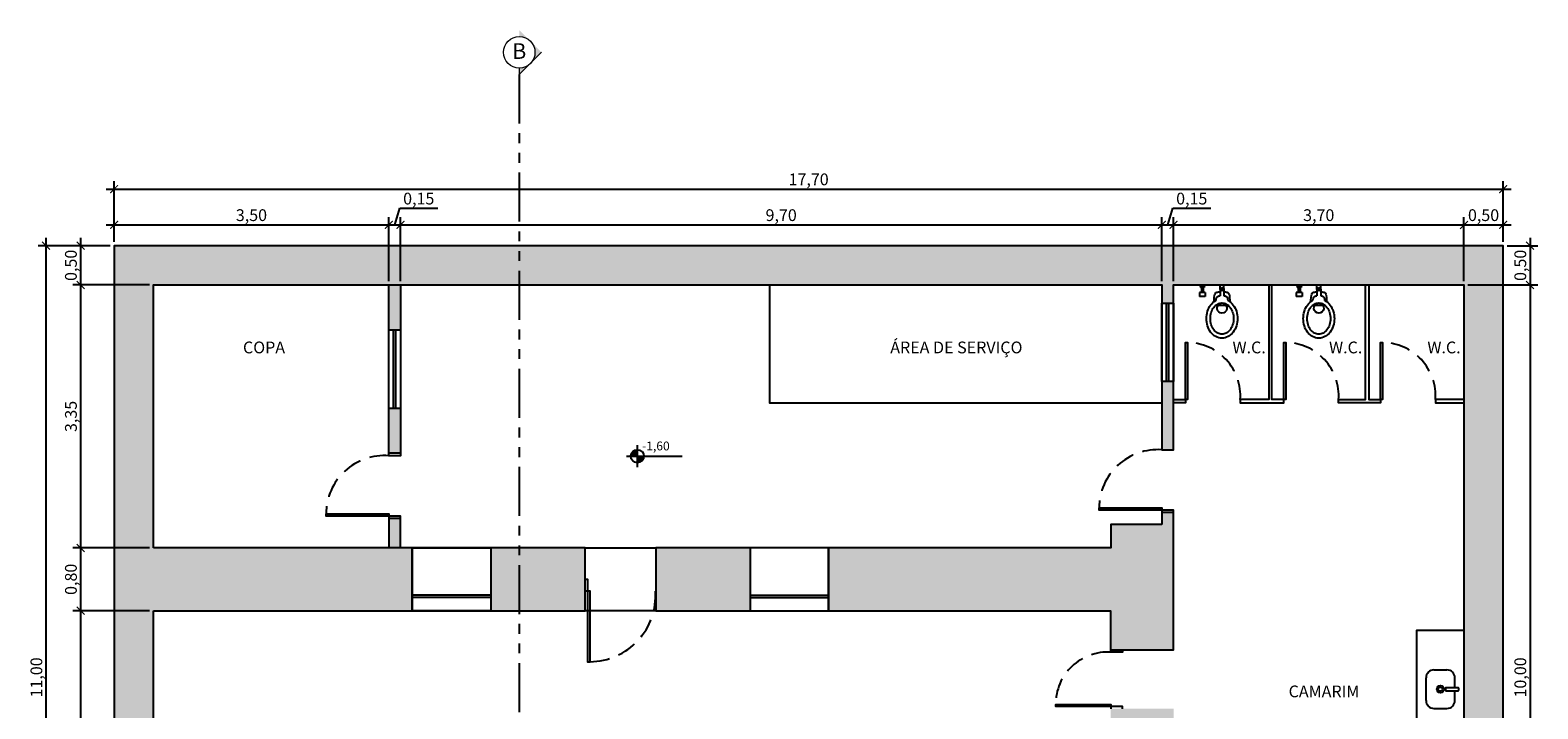
# Model space of a CAD drawing. Units: metres. Extents: x 2429 to 2908, y 800 to 887.
# Drawn here: x 2816 to 2835, y 862 to 870 of the extents above; entities that cross this region are included whole.
import ezdxf

# ---------------------------------------------------------------- set-up
doc = ezdxf.new("R2010")
doc.units = ezdxf.units.M
doc.linetypes.add('HIDDEN', pattern=[0.375, 0.25, -0.125])
doc.linetypes.add('PHANTOM2', pattern=[1.25, 0.625, -0.125, 0.125, -0.125, 0.125, -0.125])
doc.layers.add('5-SÍMBOLOS', color=1, linetype='Continuous', lineweight=13)
for name, color, linetype in [('Arq-Cotas', 1, 'Continuous'), ('Arq-Esquadrias', 2, 'Continuous'), ('Arq-Hachuras', 252, 'Continuous'), ('Arq-Mobiliário', 1, 'Continuous'), ('Arq-Niveis', 1, 'Continuous'), ('Arq-Parede', 3, 'Continuous'), ('Arq-Piso', 1, 'Continuous'), ('Arq-Portas', 1, 'Continuous'), ('Arq-Texto', 2, 'Continuous'), ('Arq-Textos', 2, 'Continuous'), ('P03', 3, 'Continuous')]:
    doc.layers.add(name, color=color, linetype=linetype)
doc.styles.add('60-100', font='romans.shx', dxfattribs={"height": 0.15})
doc.styles.add('R120E50', font='calibri.ttf', dxfattribs={"height": 15})
doc.styles.get("Standard").update_dxf_attribs({"font": 'romans.shx'})
doc.dimstyles.new('Escala 1-100', dxfattribs={"dimtxt": 0.15, "dimasz": 0.1, "dimexe": 0.1, "dimexo": 0.05, "dimgap": 0.015, "dimtad": 1, "dimzin": 1, "dimtxsty": 'Standard', "dimblk": 'ARCHTICK', "dimcen": 2.5, "dimdle": 0.1, "dimclrd": 1, "dimclre": 1, "dimclrt": 2, "dimadec": 0, "dimazin": 0, "dimtfac": 1, "dimtmove": 1, "dimatfit": 3, "dimfxl": 0, "dimarcsym": 0})

# ---------------------------------------------------------------- blocks, each defined once
blk = doc.blocks.new('FDERG')
for p, q in [((2582.319, 1192.796), (2582.24, 1192.796)), ((2582.319, 1192.746), (2582.24, 1192.746)), ((2582.319, 1192.796), (2582.378, 1192.796)), ((2582.319, 1192.746), (2582.378, 1192.746)), ((2582.283, 1192.558), (2582.233, 1192.558)), ((2582.233, 1192.558), (2582.233, 1192.483)), ((2582.283, 1192.483), (2582.233, 1192.483)), ((2582.283, 1192.558), (2582.283, 1192.483)), ((2582.344, 1192.533), (2582.283, 1192.533)), ((2582.344, 1192.508), (2582.283, 1192.508)), ((2582.369, 1192.546), (2582.344, 1192.546)), ((2582.344, 1192.546), (2582.344, 1192.496)), ((2582.369, 1192.496), (2582.344, 1192.496)), ((2582.369, 1192.546), (2582.369, 1192.496))]:
    blk.add_line(p, q)
for points in [[(2582.181, 1192.845, 0.007014), (2582.179, 1192.849, 0.106258), (2582.121, 1192.915, 0.085102), (2582.043, 1192.955, 0.074474), (2581.95, 1192.969, 0.074474), (2581.856, 1192.955, 0.085102), (2581.778, 1192.915, 0.106258), (2581.72, 1192.849, 0.128301), (2581.7, 1192.771, 0.128301), (2581.72, 1192.692, 0.106258), (2581.778, 1192.626, 0.085102), (2581.856, 1192.587, 0.074474), (2581.95, 1192.573, 0.074474)], [(2581.95, 1192.573, 0.074474), (2582.043, 1192.587, 0.085102), (2582.121, 1192.626, 0.106258), (2582.179, 1192.692, 0.007014), (2582.181, 1192.696, 0.128301)]]:
    blk.add_lwpolyline(points, format="xyb")
for points in [[(2581.95, 1192.623, 0.074474), (2582.028, 1192.635, 0.085102), (2582.091, 1192.666, 0.106258), (2582.135, 1192.717, 0.128301), (2582.149, 1192.771, 0.128301), (2582.135, 1192.825, 0.106258), (2582.091, 1192.875, 0.085102), (2582.028, 1192.907, 0.074474), (2581.95, 1192.919, 0.074474), (2581.871, 1192.907, 0.085102), (2581.808, 1192.875, 0.106258), (2581.764, 1192.825, 0.128301), (2581.75, 1192.771, 0.128301), (2581.764, 1192.717, 0.106258), (2581.808, 1192.666, 0.085102), (2581.871, 1192.635, 0.074474)], [(2582.119, 1192.821, 2), (2582.119, 1192.721)]]:
    blk.add_lwpolyline(points, format="xyb", close=True)
for points in [[(2582.291, 1192.796), (2582.291, 1192.801), (2582.29, 1192.814), (2582.288, 1192.827), (2582.285, 1192.838), (2582.28, 1192.847), (2582.272, 1192.855), (2582.26, 1192.861), (2582.243, 1192.865), (2582.218, 1192.868), (2582.186, 1192.87), (2582.165, 1192.87)], [(2582.165, 1192.671), (2582.186, 1192.671), (2582.218, 1192.673), (2582.243, 1192.676), (2582.26, 1192.681), (2582.272, 1192.687), (2582.28, 1192.694), (2582.285, 1192.704), (2582.288, 1192.714), (2582.29, 1192.727), (2582.291, 1192.741), (2582.291, 1192.746)], [(2582.24, 1192.796), (2582.24, 1192.801), (2582.238, 1192.81), (2582.235, 1192.818), (2582.231, 1192.825), (2582.226, 1192.832), (2582.22, 1192.837), (2582.211, 1192.841), (2582.2, 1192.843), (2582.186, 1192.845), (2582.181, 1192.845)], [(2582.181, 1192.696), (2582.186, 1192.696), (2582.2, 1192.698), (2582.211, 1192.701), (2582.22, 1192.705), (2582.226, 1192.71), (2582.231, 1192.716), (2582.235, 1192.723), (2582.238, 1192.731), (2582.24, 1192.74), (2582.24, 1192.746)]]:
    blk.add_lwpolyline(points)
blk.add_circle((2582.319, 1192.771), 0.0125)
for centre, start, end in [((2582.319, 1192.771), 0, 90), ((2582.319, 1192.771), 270, 0), ((2582.394, 1192.546), 129.5921, 180), ((2582.394, 1192.496), 180, 230.4079)]:
    blk.add_arc(centre, 0.025, start, end)
blk = doc.blocks.new('pia')
at = {"layer": 'Arq-Mobiliário'}
for p, q in [((-4752.799, 2375.375), (-4752.799, 2375.226)), ((-4752.77, 2375.385), (-4752.789, 2375.385)), ((-4752.76, 2375.226), (-4752.76, 2375.375)), ((-4753.025, 2375.069), (-4753.025, 2375.236)), ((-4752.799, 2375.336), (-4752.925, 2375.336)), ((-4752.789, 2375.216), (-4752.77, 2375.216)), ((-4752.635, 2375.336), (-4752.76, 2375.336)), ((-4752.535, 2375.069), (-4752.535, 2375.236)), ((-4752.635, 2374.969), (-4752.925, 2374.969))]:
    blk.add_line(p, q, dxfattribs=at)
for radius in [0.0463, 0.0263]:
    blk.add_circle((-4752.78, 2375.152), radius, dxfattribs=at)
for centre, radius, start, end in [((-4752.789, 2375.375), 0.01, 90, 180), ((-4752.77, 2375.375), 0.01, 0, 90), ((-4752.925, 2375.236), 0.1, 90, 180), ((-4752.789, 2375.226), 0.01, 180, 270), ((-4752.77, 2375.226), 0.01, 270, 0), ((-4752.635, 2375.236), 0.1, 0, 90), ((-4752.925, 2375.069), 0.1, 180, 270), ((-4752.635, 2375.069), 0.1, 270, 0)]:
    blk.add_arc(centre, radius, start, end, dxfattribs=at)
blk = doc.blocks.new('Nivel')
at = {"color": 0}
for p, q in [((34.5, 2.1), (34.5, 22.1)), ((24.5, 12.1), (75.5, 12.1))]:
    blk.add_line(p, q, dxfattribs=at)
at = {"color": 0, "const_width": 6}
for points in [[(34.5, 15.1, 0.414214), (31.5, 12.1, 1)], [(34.5, 9.1, 0.414214), (37.5, 12.1, 1)]]:
    blk.add_lwpolyline(points, format="xyb", dxfattribs=at)
at = {"color": 0}
blk.add_circle((34.5, 12.1), 6, dxfattribs=at)
blk = doc.blocks.new('_ArchTick')
at = {"color": 0, "linetype": 'ByBlock', "const_width": 0.15}
blk.add_lwpolyline([(-0.5, -0.5), (0.5, 0.5)], dxfattribs=at)
blk = doc.blocks.new('*D205')
at = {"layer": 'Arq-Cotas', "color": 1, "lineweight": -2, "transparency": 16777216}
for p, q in [((2816.938, 867.421), (2816.461, 867.421)), ((2816.561, 867.521), (2816.561, 866.821)), ((2817.438, 866.921), (2816.461, 866.921))]:
    blk.add_line(p, q, dxfattribs=at)
at = {"layer": 'Defpoints', "color": 0, "transparency": 16777216}
for p in [(2816.988, 867.421), (2816.561, 866.921), (2817.488, 866.921)]:
    blk.add_point(p, dxfattribs=at)
at = {"layer": 'Arq-Cotas', "color": 1, "lineweight": -2, "transparency": 16777216, "xscale": 0.1, "yscale": 0.1, "zscale": 0.1}
for p, rotation in [((2816.561, 867.421), 90), ((2816.561, 866.921), 270)]:
    blk.add_blockref('_ArchTick', p, dxfattribs=dict(at, rotation=rotation))
at = {"layer": 'Arq-Cotas', "color": 2, "transparency": 16777216, "insert": (2816.457, 867.171), "char_height": 0.15, "attachment_point": 5, "rotation": 90}
blk.add_mtext('0,50', dxfattribs=at)
blk = doc.blocks.new('*D206')
at = {"layer": 'Arq-Cotas', "color": 1, "lineweight": -2, "transparency": 16777216}
for p, q in [((2817.438, 866.921), (2816.461, 866.921)), ((2816.561, 867.021), (2816.561, 863.471)), ((2817.438, 863.571), (2816.461, 863.571))]:
    blk.add_line(p, q, dxfattribs=at)
at = {"layer": 'Defpoints', "color": 0, "transparency": 16777216}
for p in [(2817.488, 866.921), (2816.561, 863.571), (2817.488, 863.571)]:
    blk.add_point(p, dxfattribs=at)
at = {"layer": 'Arq-Cotas', "color": 1, "lineweight": -2, "transparency": 16777216, "xscale": 0.1, "yscale": 0.1, "zscale": 0.1}
for p, rotation in [((2816.561, 866.921), 90), ((2816.561, 863.571), 270)]:
    blk.add_blockref('_ArchTick', p, dxfattribs=dict(at, rotation=rotation))
at = {"layer": 'Arq-Cotas', "color": 2, "transparency": 16777216, "insert": (2816.457, 865.246), "char_height": 0.15, "attachment_point": 5, "rotation": 90}
blk.add_mtext('3,35', dxfattribs=at)
blk = doc.blocks.new('*D207')
at = {"layer": 'Arq-Cotas', "color": 1, "lineweight": -2, "transparency": 16777216}
for p, q in [((2817.438, 863.571), (2816.461, 863.571)), ((2816.561, 863.671), (2816.561, 862.671)), ((2817.438, 862.771), (2816.461, 862.771))]:
    blk.add_line(p, q, dxfattribs=at)
at = {"layer": 'Defpoints', "color": 0, "transparency": 16777216}
for p in [(2817.488, 863.571), (2816.561, 862.771), (2817.488, 862.771)]:
    blk.add_point(p, dxfattribs=at)
at = {"layer": 'Arq-Cotas', "color": 1, "lineweight": -2, "transparency": 16777216, "xscale": 0.1, "yscale": 0.1, "zscale": 0.1}
for p, rotation in [((2816.561, 863.571), 90), ((2816.561, 862.771), 270)]:
    blk.add_blockref('_ArchTick', p, dxfattribs=dict(at, rotation=rotation))
at = {"layer": 'Arq-Cotas', "color": 2, "transparency": 16777216, "insert": (2816.457, 863.171), "char_height": 0.15, "attachment_point": 5, "rotation": 90}
blk.add_mtext('0,80', dxfattribs=at)
blk = doc.blocks.new('*D208')
at = {"layer": 'Arq-Cotas', "color": 1, "lineweight": -2, "transparency": 16777216}
for p, q in [((2816.561, 862.871), (2816.561, 856.821)), ((2817.438, 862.771), (2816.461, 862.771)), ((2817.438, 856.921), (2816.461, 856.921))]:
    blk.add_line(p, q, dxfattribs=at)
at = {"layer": 'Defpoints', "color": 0, "transparency": 16777216}
for p in [(2817.488, 862.771), (2816.561, 856.921), (2817.488, 856.921)]:
    blk.add_point(p, dxfattribs=at)
at = {"layer": 'Arq-Cotas', "color": 1, "lineweight": -2, "transparency": 16777216, "xscale": 0.1, "yscale": 0.1, "zscale": 0.1}
for p, rotation in [((2816.561, 862.771), 90), ((2816.561, 856.921), 270)]:
    blk.add_blockref('_ArchTick', p, dxfattribs=dict(at, rotation=rotation))
at = {"layer": 'Arq-Cotas', "color": 2, "transparency": 16777216, "insert": (2816.457, 859.846), "char_height": 0.15, "attachment_point": 5, "rotation": 90}
blk.add_mtext('5,85', dxfattribs=at)
blk = doc.blocks.new('*D210')
at = {"layer": 'Arq-Cotas', "color": 1, "lineweight": -2, "transparency": 16777216}
for p, q in [((2816.938, 867.421), (2816.021, 867.421)), ((2816.121, 856.321), (2816.121, 867.521)), ((2816.938, 856.421), (2816.021, 856.421))]:
    blk.add_line(p, q, dxfattribs=at)
at = {"layer": 'Defpoints', "color": 0, "transparency": 16777216}
for p in [(2816.121, 867.421), (2816.988, 867.421), (2816.988, 856.421)]:
    blk.add_point(p, dxfattribs=at)
at = {"layer": 'Arq-Cotas', "color": 1, "lineweight": -2, "transparency": 16777216, "xscale": 0.1, "yscale": 0.1, "zscale": 0.1}
for p, rotation in [((2816.121, 867.421), 90), ((2816.121, 856.421), 270)]:
    blk.add_blockref('_ArchTick', p, dxfattribs=dict(at, rotation=rotation))
at = {"layer": 'Arq-Cotas', "color": 2, "transparency": 16777216, "insert": (2816.017, 861.921), "char_height": 0.15, "attachment_point": 5, "rotation": 90}
blk.add_mtext('11,00', dxfattribs=at)
blk = doc.blocks.new('*D211')
at = {"layer": 'Arq-Cotas', "color": 1, "lineweight": -2, "transparency": 16777216}
for p, q in [((2816.888, 867.686), (2820.588, 867.686)), ((2816.988, 867.471), (2816.988, 867.786)), ((2820.488, 866.971), (2820.488, 867.786))]:
    blk.add_line(p, q, dxfattribs=at)
at = {"layer": 'Defpoints', "color": 0, "transparency": 16777216}
for p in [(2820.488, 867.686), (2816.988, 867.421), (2820.488, 866.921)]:
    blk.add_point(p, dxfattribs=at)
at = {"layer": 'Arq-Cotas', "color": 1, "lineweight": -2, "transparency": 16777216, "xscale": 0.1, "yscale": 0.1, "zscale": 0.1, "rotation": 180}
blk.add_blockref('_ArchTick', (2816.988, 867.686), dxfattribs=at)
at = {"layer": 'Arq-Cotas', "color": 1, "lineweight": -2, "transparency": 16777216, "xscale": 0.1, "yscale": 0.1, "zscale": 0.1}
blk.add_blockref('_ArchTick', (2820.488, 867.686), dxfattribs=at)
at = {"layer": 'Arq-Cotas', "color": 2, "transparency": 16777216, "insert": (2818.738, 867.791), "char_height": 0.15, "attachment_point": 5}
blk.add_mtext('3,50', dxfattribs=at)
blk = doc.blocks.new('*D212')
at = {"layer": 'Arq-Cotas', "color": 1, "lineweight": -2, "transparency": 16777216}
for p, q in [((2820.563, 867.686), (2820.627, 867.898)), ((2820.627, 867.898), (2821.114, 867.898)), ((2820.388, 867.686), (2820.738, 867.686)), ((2820.488, 866.971), (2820.488, 867.786)), ((2820.638, 866.971), (2820.638, 867.786))]:
    blk.add_line(p, q, dxfattribs=at)
at = {"layer": 'Defpoints', "color": 0, "transparency": 16777216}
for p in [(2820.638, 867.686), (2820.488, 866.921), (2820.638, 866.921)]:
    blk.add_point(p, dxfattribs=at)
at = {"layer": 'Arq-Cotas', "color": 1, "lineweight": -2, "transparency": 16777216, "xscale": 0.1, "yscale": 0.1, "zscale": 0.1, "rotation": 180}
blk.add_blockref('_ArchTick', (2820.488, 867.686), dxfattribs=at)
at = {"layer": 'Arq-Cotas', "color": 1, "lineweight": -2, "transparency": 16777216, "xscale": 0.1, "yscale": 0.1, "zscale": 0.1}
blk.add_blockref('_ArchTick', (2820.638, 867.686), dxfattribs=at)
at = {"layer": 'Arq-Cotas', "color": 2, "transparency": 16777216, "insert": (2820.87, 868.002), "char_height": 0.15, "attachment_point": 5}
blk.add_mtext('0,15', dxfattribs=at)
blk = doc.blocks.new('*D213')
at = {"layer": 'Arq-Cotas', "color": 1, "lineweight": -2, "transparency": 16777216}
for p, q in [((2820.538, 867.686), (2830.438, 867.686)), ((2820.638, 866.971), (2820.638, 867.786)), ((2830.338, 866.971), (2830.338, 867.786))]:
    blk.add_line(p, q, dxfattribs=at)
at = {"layer": 'Defpoints', "color": 0, "transparency": 16777216}
for p in [(2830.338, 867.686), (2820.638, 866.921), (2830.338, 866.921)]:
    blk.add_point(p, dxfattribs=at)
at = {"layer": 'Arq-Cotas', "color": 1, "lineweight": -2, "transparency": 16777216, "xscale": 0.1, "yscale": 0.1, "zscale": 0.1, "rotation": 180}
blk.add_blockref('_ArchTick', (2820.638, 867.686), dxfattribs=at)
at = {"layer": 'Arq-Cotas', "color": 1, "lineweight": -2, "transparency": 16777216, "xscale": 0.1, "yscale": 0.1, "zscale": 0.1}
blk.add_blockref('_ArchTick', (2830.338, 867.686), dxfattribs=at)
at = {"layer": 'Arq-Cotas', "color": 2, "transparency": 16777216, "insert": (2825.488, 867.791), "char_height": 0.15, "attachment_point": 5}
blk.add_mtext('9,70', dxfattribs=at)
blk = doc.blocks.new('*D214')
at = {"layer": 'Arq-Cotas', "color": 1, "lineweight": -2, "transparency": 16777216}
for p, q in [((2830.413, 867.686), (2830.477, 867.898)), ((2830.477, 867.898), (2830.964, 867.898)), ((2830.238, 867.686), (2830.588, 867.686)), ((2830.338, 866.971), (2830.338, 867.786)), ((2830.488, 866.971), (2830.488, 867.786))]:
    blk.add_line(p, q, dxfattribs=at)
at = {"layer": 'Defpoints', "color": 0, "transparency": 16777216}
for p in [(2830.488, 867.686), (2830.338, 866.921), (2830.488, 866.921)]:
    blk.add_point(p, dxfattribs=at)
at = {"layer": 'Arq-Cotas', "color": 1, "lineweight": -2, "transparency": 16777216, "xscale": 0.1, "yscale": 0.1, "zscale": 0.1, "rotation": 180}
blk.add_blockref('_ArchTick', (2830.338, 867.686), dxfattribs=at)
at = {"layer": 'Arq-Cotas', "color": 1, "lineweight": -2, "transparency": 16777216, "xscale": 0.1, "yscale": 0.1, "zscale": 0.1}
blk.add_blockref('_ArchTick', (2830.488, 867.686), dxfattribs=at)
at = {"layer": 'Arq-Cotas', "color": 2, "transparency": 16777216, "insert": (2830.72, 868.002), "char_height": 0.15, "attachment_point": 5}
blk.add_mtext('0,15', dxfattribs=at)
blk = doc.blocks.new('*D215')
at = {"layer": 'Arq-Cotas', "color": 1, "lineweight": -2, "transparency": 16777216}
for p, q in [((2830.388, 867.686), (2834.288, 867.686)), ((2830.488, 866.971), (2830.488, 867.786)), ((2834.188, 866.971), (2834.188, 867.786))]:
    blk.add_line(p, q, dxfattribs=at)
at = {"layer": 'Defpoints', "color": 0, "transparency": 16777216}
for p in [(2834.188, 867.686), (2830.488, 866.921), (2834.188, 866.921)]:
    blk.add_point(p, dxfattribs=at)
at = {"layer": 'Arq-Cotas', "color": 1, "lineweight": -2, "transparency": 16777216, "xscale": 0.1, "yscale": 0.1, "zscale": 0.1, "rotation": 180}
blk.add_blockref('_ArchTick', (2830.488, 867.686), dxfattribs=at)
at = {"layer": 'Arq-Cotas', "color": 1, "lineweight": -2, "transparency": 16777216, "xscale": 0.1, "yscale": 0.1, "zscale": 0.1}
blk.add_blockref('_ArchTick', (2834.188, 867.686), dxfattribs=at)
at = {"layer": 'Arq-Cotas', "color": 2, "transparency": 16777216, "insert": (2832.338, 867.791), "char_height": 0.15, "attachment_point": 5}
blk.add_mtext('3,70', dxfattribs=at)
blk = doc.blocks.new('*D216')
at = {"layer": 'Arq-Cotas', "color": 1, "lineweight": -2, "transparency": 16777216}
for p, q in [((2834.088, 867.686), (2834.788, 867.686)), ((2834.188, 866.971), (2834.188, 867.786)), ((2834.688, 867.471), (2834.688, 867.786))]:
    blk.add_line(p, q, dxfattribs=at)
at = {"layer": 'Defpoints', "color": 0, "transparency": 16777216}
for p in [(2834.688, 867.686), (2834.688, 867.421), (2834.188, 866.921)]:
    blk.add_point(p, dxfattribs=at)
at = {"layer": 'Arq-Cotas', "color": 1, "lineweight": -2, "transparency": 16777216, "xscale": 0.1, "yscale": 0.1, "zscale": 0.1, "rotation": 180}
blk.add_blockref('_ArchTick', (2834.188, 867.686), dxfattribs=at)
at = {"layer": 'Arq-Cotas', "color": 1, "lineweight": -2, "transparency": 16777216, "xscale": 0.1, "yscale": 0.1, "zscale": 0.1}
blk.add_blockref('_ArchTick', (2834.688, 867.686), dxfattribs=at)
at = {"layer": 'Arq-Cotas', "color": 2, "transparency": 16777216, "insert": (2834.438, 867.791), "char_height": 0.15, "attachment_point": 5}
blk.add_mtext('0,50', dxfattribs=at)
blk = doc.blocks.new('*D217')
at = {"layer": 'Arq-Cotas', "color": 1, "lineweight": -2, "transparency": 16777216}
for p, q in [((2816.988, 867.471), (2816.988, 868.243)), ((2834.688, 867.471), (2834.688, 868.243)), ((2816.888, 868.143), (2834.788, 868.143))]:
    blk.add_line(p, q, dxfattribs=at)
at = {"layer": 'Defpoints', "color": 0, "transparency": 16777216}
for p in [(2834.688, 868.143), (2816.988, 867.421), (2834.688, 867.421)]:
    blk.add_point(p, dxfattribs=at)
at = {"layer": 'Arq-Cotas', "color": 1, "lineweight": -2, "transparency": 16777216, "xscale": 0.1, "yscale": 0.1, "zscale": 0.1, "rotation": 180}
blk.add_blockref('_ArchTick', (2816.988, 868.143), dxfattribs=at)
at = {"layer": 'Arq-Cotas', "color": 1, "lineweight": -2, "transparency": 16777216, "xscale": 0.1, "yscale": 0.1, "zscale": 0.1}
blk.add_blockref('_ArchTick', (2834.688, 868.143), dxfattribs=at)
at = {"layer": 'Arq-Cotas', "color": 2, "transparency": 16777216, "insert": (2825.838, 868.247), "char_height": 0.15, "attachment_point": 5}
blk.add_mtext('17,70', dxfattribs=at)
blk = doc.blocks.new('*D218')
at = {"layer": 'Arq-Cotas', "color": 1, "lineweight": -2, "transparency": 16777216}
for p, q in [((2834.738, 867.421), (2835.13, 867.421)), ((2835.03, 867.521), (2835.03, 866.821)), ((2834.238, 866.921), (2835.13, 866.921))]:
    blk.add_line(p, q, dxfattribs=at)
at = {"layer": 'Defpoints', "color": 0, "transparency": 16777216}
for p in [(2834.688, 867.421), (2834.188, 866.921), (2835.03, 866.921)]:
    blk.add_point(p, dxfattribs=at)
at = {"layer": 'Arq-Cotas', "color": 1, "lineweight": -2, "transparency": 16777216, "xscale": 0.1, "yscale": 0.1, "zscale": 0.1}
for p, rotation in [((2835.03, 867.421), 90), ((2835.03, 866.921), 270)]:
    blk.add_blockref('_ArchTick', p, dxfattribs=dict(at, rotation=rotation))
at = {"layer": 'Arq-Cotas', "color": 2, "transparency": 16777216, "insert": (2834.926, 867.171), "char_height": 0.15, "attachment_point": 5, "rotation": 90}
blk.add_mtext('0,50', dxfattribs=at)
blk = doc.blocks.new('*D219')
at = {"layer": 'Arq-Cotas', "color": 1, "lineweight": -2, "transparency": 16777216}
for p, q in [((2834.238, 866.921), (2835.13, 866.921)), ((2835.03, 867.021), (2835.03, 856.821)), ((2834.238, 856.921), (2835.13, 856.921))]:
    blk.add_line(p, q, dxfattribs=at)
at = {"layer": 'Defpoints', "color": 0, "transparency": 16777216}
for p in [(2834.188, 866.921), (2834.188, 856.921), (2835.03, 856.921)]:
    blk.add_point(p, dxfattribs=at)
at = {"layer": 'Arq-Cotas', "color": 1, "lineweight": -2, "transparency": 16777216, "xscale": 0.1, "yscale": 0.1, "zscale": 0.1}
for p, rotation in [((2835.03, 866.921), 90), ((2835.03, 856.921), 270)]:
    blk.add_blockref('_ArchTick', p, dxfattribs=dict(at, rotation=rotation))
at = {"layer": 'Arq-Cotas', "color": 2, "transparency": 16777216, "insert": (2834.926, 861.921), "char_height": 0.15, "attachment_point": 5, "rotation": 90}
blk.add_mtext('10,00', dxfattribs=at)

msp = doc.modelspace()

# ---------------------------------------------------------------- hatches: boundary and pattern name
at = {"layer": '5-SÍMBOLOS'}
h = msp.add_hatch(color=1, dxfattribs=at)
h.paths.add_polyline_path([(2822.434, 869.885), (2822.293, 870.026, -0.414214), (2822.293, 869.744)])
h.paths.add_polyline_path([(2822.293, 869.744, -0.198912), (2822.151, 869.685), (2822.151, 869.603)])
h.paths.add_polyline_path([(2822.293, 870.026), (2822.151, 870.167), (2822.151, 870.085, -0.198912)])
at = {"layer": 'Arq-Hachuras'}
h = msp.add_hatch(color=256, dxfattribs=at)
h.dxf.hatch_style = 1
h.paths.add_polyline_path([(2820.638, 866.921), (2820.488, 866.921), (2820.488, 866.348), (2820.638, 866.348)])
h.paths.add_polyline_path([(2820.638, 865.348), (2820.488, 865.348), (2820.488, 864.776), (2820.638, 864.776)])
h.paths.add_polyline_path([(2820.638, 863.946), (2820.488, 863.946), (2820.488, 863.571), (2820.638, 863.571)])
at = {"layer": 'Arq-Parede'}
h = msp.add_hatch(color=251, dxfattribs=at)
h.dxf.hatch_style = 1
edge = h.paths.add_edge_path()
edge.add_line((2834.688, 867.421), (2830.338, 867.421))
edge.add_line((2830.338, 867.421), (2816.988, 867.421))
edge.add_line((2816.988, 867.421), (2816.988, 856.421))
edge.add_line((2816.988, 856.421), (2823.89, 856.421))
edge.add_line((2823.89, 856.421), (2823.89, 856.921))
edge.add_line((2823.89, 856.921), (2817.488, 856.921))
edge.add_line((2817.488, 856.921), (2817.488, 866.921))
edge.add_line((2817.488, 866.921), (2830.338, 866.921))
edge.add_line((2830.338, 866.921), (2830.338, 866.691))
edge.add_line((2830.338, 866.691), (2830.488, 866.691))
edge.add_line((2830.488, 866.691), (2830.488, 866.921))
edge.add_line((2830.488, 866.921), (2830.849, 866.921))
edge.add_arc((2830.83, 866.937), 0.025, 270, 320.4079, ccw=False)
edge.add_line((2830.83, 866.912), (2830.88, 866.912))
edge.add_line((2830.88, 866.912), (2830.88, 866.912))
edge.add_arc((2830.88, 866.937), 0.025, 270.157, 320.4079)
edge.add_line((2830.899, 866.921), (2832.083, 866.921))
edge.add_arc((2832.063, 866.937), 0.025, 270, 320.4079, ccw=False)
edge.add_line((2832.063, 866.912), (2832.113, 866.912))
edge.add_line((2832.113, 866.912), (2832.113, 866.912))
edge.add_arc((2832.113, 866.937), 0.025, 270.2504, 320.4079)
edge.add_line((2832.133, 866.921), (2834.188, 866.921))
edge.add_line((2834.188, 866.921), (2834.188, 856.921))
edge.add_line((2834.188, 856.921), (2831.788, 856.921))
edge.add_line((2831.788, 856.921), (2831.788, 856.421))
edge.add_line((2831.788, 856.421), (2834.688, 856.421))
edge.add_line((2834.688, 856.421), (2834.688, 866.921))
edge.add_line((2834.688, 866.921), (2834.688, 867.421))
h.paths.add_polyline_path([(2831.788, 856.921), (2830.488, 856.921), (2830.488, 861.521), (2829.688, 861.521), (2829.688, 856.921), (2823.89, 856.921), (2823.89, 856.421), (2829.688, 856.421), (2831.788, 856.421)], flags=17)
h = msp.add_hatch(color=251, dxfattribs=at)
h.dxf.hatch_style = 1
h.paths.add_polyline_path([(2820.788, 863.571), (2817.488, 863.571), (2817.488, 862.771), (2820.788, 862.771)])
h.paths.add_polyline_path([(2822.99, 863.571), (2821.788, 863.571), (2821.788, 862.771), (2822.99, 862.771)])
h.paths.add_polyline_path([(2825.091, 863.571), (2823.89, 863.571), (2823.89, 862.771), (2825.091, 862.771)])
h.paths.add_polyline_path([(2830.488, 863.871), (2829.688, 863.871), (2829.688, 863.571), (2826.091, 863.571), (2826.091, 862.771), (2829.685, 862.771), (2829.685, 862.271), (2830.488, 862.271)])
h.paths.add_polyline_path([(2830.488, 865.691), (2830.338, 865.691), (2830.338, 864.821), (2830.488, 864.821), (2830.488, 865.271)])
h.paths.add_polyline_path([(2830.488, 864.021), (2830.338, 864.021), (2830.338, 863.871), (2830.488, 863.871)])

# ---------------------------------------------------------------- linework, layer by layer
at = {"layer": '5-SÍMBOLOS', "color": 1}
for p, q in [((2822.151, 869.603), (2822.434, 869.885)), ((2822.151, 869.685), (2822.151, 869.603))]:
    msp.add_line(p, q, dxfattribs=at)
msp.add_circle((2822.151, 869.885), 0.2, dxfattribs=at)
at = {"layer": 'Arq-Esquadrias'}
for p, q in [((2830.398, 865.691), (2830.398, 866.691)), ((2830.428, 865.691), (2830.428, 866.691)), ((2820.548, 865.348), (2820.548, 866.348)), ((2820.578, 865.348), (2820.578, 866.348)), ((2821.788, 862.971), (2820.788, 862.971)), ((2821.788, 862.941), (2820.788, 862.941)), ((2825.091, 862.971), (2826.091, 862.971)), ((2825.091, 862.941), (2826.091, 862.941))]:
    msp.add_line(p, q, dxfattribs=at)
at = {"layer": 'Arq-Esquadrias', "color": 1, "flags": 128}
for points in [[(2830.338, 866.691), (2830.488, 866.691), (2830.488, 865.691), (2830.338, 865.691)], [(2820.488, 866.348), (2820.638, 866.348), (2820.638, 865.348), (2820.488, 865.348)], [(2820.788, 862.771), (2820.788, 863.571), (2821.788, 863.571), (2821.788, 862.771)], [(2826.091, 862.771), (2826.091, 863.571), (2825.091, 863.571), (2825.091, 862.771)]]:
    msp.add_lwpolyline(points, close=True, dxfattribs=at)
at = {"layer": 'Arq-Mobiliário', "flags": 128}
for points in [[(2831.701, 866.921), (2831.701, 865.461), (2831.338, 865.461), (2831.338, 865.421), (2831.891, 865.421), (2831.891, 865.461), (2831.741, 865.461), (2831.741, 866.921)], [(2832.975, 866.921), (2832.975, 865.461), (2833.125, 865.461), (2833.125, 865.421), (2832.591, 865.421), (2832.591, 865.461), (2832.935, 865.461), (2832.935, 866.921)], [(2830.488, 865.461), (2830.638, 865.461), (2830.638, 865.421), (2830.488, 865.421)], [(2834.188, 865.461), (2833.825, 865.461), (2833.825, 865.421), (2834.188, 865.421)], [(2834.188, 862.521), (2834.188, 859.521), (2833.588, 859.521), (2833.588, 862.521), (2834.188, 862.521)]]:
    msp.add_lwpolyline(points, dxfattribs=at)
msp.add_lwpolyline([(2830.638, 865.461), (2830.638, 866.188), (2830.665, 866.188), (2830.665, 865.461)], close=True, dxfattribs=at)
at = {"layer": 'Arq-Parede', "flags": 128}
for points in [[(2831.788, 856.421), (2834.688, 856.421), (2834.688, 856.421), (2834.688, 866.921), (2834.688, 867.421), (2830.338, 867.421), (2816.988, 867.421), (2816.988, 856.421)], [(2817.488, 863.571), (2817.488, 866.921), (2830.338, 866.921), (2830.338, 864.821), (2830.488, 864.821), (2830.488, 865.271), (2830.488, 866.921), (2834.188, 866.921), (2834.188, 856.921), (2830.488, 856.921)], [(2820.638, 866.921), (2820.638, 864.776), (2820.488, 864.776), (2820.488, 866.921)], [(2830.488, 863.871), (2830.488, 864.021), (2830.338, 864.021), (2830.338, 863.871)], [(2823.89, 862.771), (2829.685, 862.771), (2829.685, 862.271), (2829.685, 862.271), (2830.488, 862.271), (2830.488, 863.871)], [(2830.338, 863.871), (2829.688, 863.871), (2829.688, 863.571), (2823.89, 863.571)], [(2822.99, 863.571), (2817.488, 863.571)], [(2820.788, 863.571), (2820.788, 862.771)], [(2821.788, 863.571), (2821.788, 862.771)], [(2825.091, 863.571), (2825.091, 862.771)], [(2826.091, 863.571), (2826.091, 862.771)], [(2817.488, 862.771), (2822.99, 862.771)], [(2817.488, 856.921), (2817.488, 862.771)]]:
    msp.add_lwpolyline(points, dxfattribs=at)
at = {"layer": 'Arq-Parede'}
msp.add_lwpolyline([(2820.638, 863.571), (2820.638, 863.946), (2820.488, 863.946), (2820.488, 863.571)], dxfattribs=at)
at = {"layer": 'Arq-Piso', "flags": 128}
msp.add_lwpolyline([(2825.338, 866.921), (2825.338, 865.421), (2830.338, 865.421)], dxfattribs=at)
at = {"layer": 'Arq-Piso', "color": 1, "flags": 128}
msp.add_lwpolyline([(2822.99, 862.771), (2822.99, 863.571), (2823.89, 863.571), (2823.89, 862.771)], close=True, dxfattribs=at)
at = {"layer": 'Arq-Portas'}
for points in [[(2831.891, 865.461), (2831.891, 866.188), (2831.919, 866.188), (2831.919, 865.461)], [(2833.125, 865.461), (2833.125, 866.188), (2833.152, 866.188), (2833.152, 865.461)], [(2820.488, 863.976), (2819.688, 863.976), (2819.688, 864.006), (2820.488, 864.006)], [(2830.338, 864.051), (2829.538, 864.051), (2829.538, 864.081), (2830.338, 864.081)], [(2823.02, 863.021), (2823.02, 862.121), (2823.053, 862.121), (2823.053, 863.021)], [(2829.688, 861.549), (2828.986, 861.549), (2828.986, 861.577), (2829.688, 861.577)]]:
    msp.add_lwpolyline(points, close=True, dxfattribs=at)
for points in [[(2820.638, 864.776), (2820.638, 864.746), (2820.488, 864.746), (2820.488, 864.776)], [(2820.638, 863.946), (2820.638, 863.976), (2820.488, 863.976), (2820.488, 863.946)], [(2830.488, 864.021), (2830.488, 864.051), (2830.338, 864.051), (2830.338, 864.021)], [(2822.99, 863.171), (2823.02, 863.171), (2823.02, 863.021), (2822.99, 863.021)], [(2829.839, 862.271), (2829.839, 862.243), (2829.688, 862.243), (2829.688, 862.271)], [(2829.839, 861.521), (2829.839, 861.549), (2829.688, 861.549), (2829.688, 861.521)]]:
    msp.add_lwpolyline(points, dxfattribs=at)
at = {"layer": 'Arq-Portas', "linetype": 'HIDDEN'}
for centre, radius, start, end in [((2830.659, 865.507), 0.681, 356.0801, 89.4576), ((2831.912, 865.507), 0.681, 356.0801, 89.4576), ((2833.146, 865.507), 0.681, 356.0801, 89.4576), ((2820.437, 863.999), 0.749, 86.0801, 179.4576), ((2830.287, 864.074), 0.749, 86.0801, 179.4576), ((2823.045, 862.963), 0.842, 270.5424, 3.9199), ((2829.65, 861.58), 0.664, 86.6945, 180.2578)]:
    msp.add_arc(centre, radius, start, end, dxfattribs=at)
at = {"layer": 'P03', "color": 252, "linetype": 'PHANTOM2'}
msp.add_lwpolyline([(2822.151, 869.603), (2822.151, 829.556)], dxfattribs=at)

# ---------------------------------------------------------------- block references
at = {"layer": 'Arq-Mobiliário', "xscale": -1, "rotation": 269.9999999995076}
for p in [(1638.334, -1715.457), (1639.568, -1715.457)]:
    msp.add_blockref('FDERG', p, dxfattribs=at)
at = {"layer": 'Arq-Niveis', "linetype": 'Continuous', "xscale": 0.0139557384733487, "yscale": 0.0139557384733487, "zscale": 0.0139557384733487}
msp.add_blockref('Nivel', (2823.174, 864.57), dxfattribs=at)
at = {"layer": 'Arq-Parede', "rotation": 270}
msp.add_blockref('pia', (458.736, -3891.009), dxfattribs=at)

# ---------------------------------------------------------------- texts
at = {"layer": '5-SÍMBOLOS', "color": 1, "style": 'R120E50'}
msp.add_text('B', height=0.2, dxfattribs=at).set_placement((2822.061, 869.801))
at = {"layer": 'Arq-Texto', "insert": (2823.716, 864.926), "char_height": 0.1125, "width": 1.0483, "attachment_point": 1, "style": '60-100'}
msp.add_mtext('-1,60', dxfattribs=at)
at = {"layer": 'Arq-Textos'}
for s, p in [('COPA', (2818.63, 866.05)), ('ÁREA DE SERVIÇO', (2826.878, 866.05)), ('W.C.', (2831.239, 866.05)), ('W.C.', (2832.469, 866.05)), ('W.C.', (2833.722, 866.05)), ('CAMARIM', (2831.954, 861.668))]:
    msp.add_text(s, height=0.15, dxfattribs=at).set_placement(p)

# ---------------------------------------------------------------- dimensions: what is measured, and where the dimension line sits
at = {"layer": 'Arq-Cotas'}
for base, p1, p2, picture, middle in [((2834.688, 868.143), (2816.988, 867.421), (2834.688, 867.421), '*D217', (2825.838, 868.247)), ((2820.638, 867.686), (2820.488, 866.921), (2820.638, 866.921), '*D212', (2820.642, 868.002)), ((2830.488, 867.686), (2830.338, 866.921), (2830.488, 866.921), '*D214', (2830.492, 868.002)), ((2820.488, 867.686), (2816.988, 867.421), (2820.488, 866.921), '*D211', (2818.738, 867.791)), ((2830.338, 867.686), (2820.638, 866.921), (2830.338, 866.921), '*D213', (2825.488, 867.791)), ((2834.188, 867.686), (2830.488, 866.921), (2834.188, 866.921), '*D215', (2832.338, 867.791)), ((2834.688, 867.686), (2834.188, 866.921), (2834.688, 867.421), '*D216', (2834.438, 867.791))]:
    dim = msp.add_linear_dim(base=base, p1=p1, p2=p2, dimstyle='Escala 1-100', dxfattribs=at)
    dim.commit()
    dim.dimension.update_dxf_attribs({"geometry": picture, "text_midpoint": middle})
for base, p1, p2, picture, middle in [((2816.121, 867.421), (2816.988, 856.421), (2816.988, 867.421), '*D210', (2816.017, 861.921)), ((2816.561, 866.921), (2816.988, 867.421), (2817.488, 866.921), '*D205', (2816.457, 867.171)), ((2835.03, 866.921), (2834.688, 867.421), (2834.188, 866.921), '*D218', (2834.926, 867.171)), ((2816.561, 863.571), (2817.488, 866.921), (2817.488, 863.571), '*D206', (2816.457, 865.246)), ((2835.03, 856.921), (2834.188, 866.921), (2834.188, 856.921), '*D219', (2834.926, 861.921)), ((2816.561, 862.771), (2817.488, 863.571), (2817.488, 862.771), '*D207', (2816.457, 863.171)), ((2816.561, 856.921), (2817.488, 862.771), (2817.488, 856.921), '*D208', (2816.457, 859.846))]:
    dim = msp.add_linear_dim(base=base, p1=p1, p2=p2, angle=90, dimstyle='Escala 1-100', dxfattribs=at)
    dim.commit()
    dim.dimension.update_dxf_attribs({"geometry": picture, "text_midpoint": middle})

doc.saveas('drawing.dxf')
